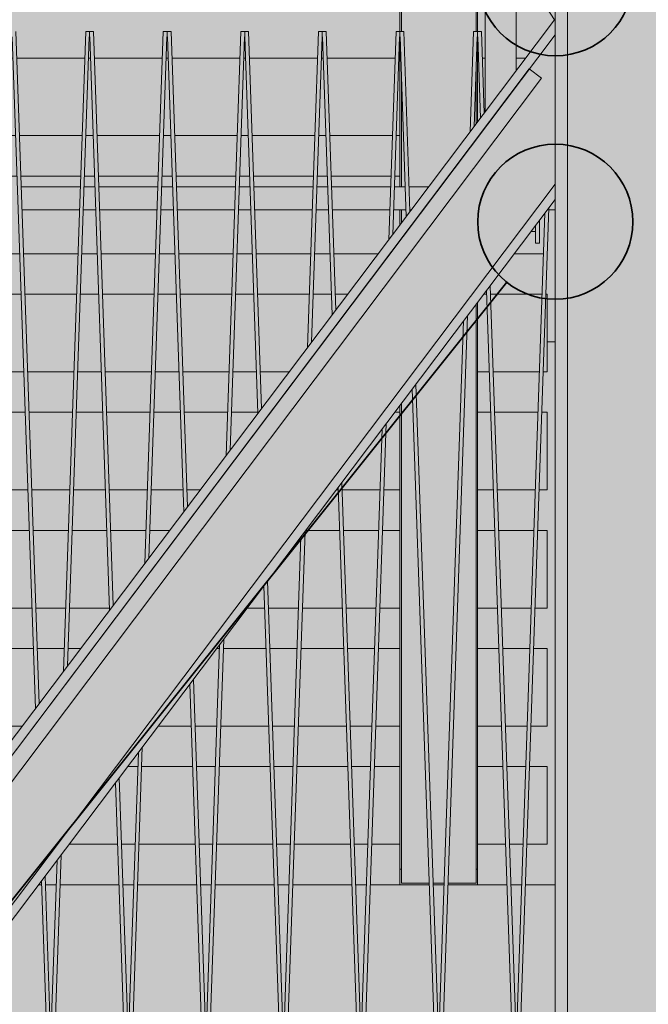
# Model space of a CAD drawing. Units: millimetres. Extents: x 4289140977 to 4289179860, y -4800 to 38981.
# Drawn here: x 4289155376 to 4289156187, y 19946 to 21215 of the extents above; entities that cross this region are included whole.
import ezdxf
from ezdxf.enums import TextEntityAlignment as Align

# ---------------------------------------------------------------- set-up
doc = ezdxf.new("R2010")
doc.units = ezdxf.units.MM
doc.header["$MEASUREMENT"] = 0
for name, color, linetype, lineweight in [('0_Pen_No__38', 30, 'Continuous', 35), ('Interior - Stair & Railing_Pen_No__1', 7, 'Continuous', 13), ('Morph - General_Pen_No__1', 7, 'Continuous', 13), ('New_Structural - Bearing_Pen_No__1', 7, 'Continuous', 13), ('New_Structural - Grid_Pen_No__1', 7, 'Continuous', 13), ('New_Structural - Grid_Pen_No__20', 1, 'Continuous', 0), ('Site & Landscape - Terrain_Pen_No__1', 7, 'Continuous', 13), ('Structural - Bearing_Pen_No__1', 7, 'Continuous', 13)]:
    doc.layers.add(name, color=color, linetype=linetype, lineweight=lineweight)
doc.layers.add('2D Drafting - General_Pen_No__105', color=7, linetype='Continuous', lineweight=13, true_color=0xcae6ff)
for name, color, linetype in [('Interior - Stair & Railing', 7, 'Continuous'), ('Morph - General', 7, 'Continuous'), ('New_Structural - Bearing', 7, 'Continuous'), ('New_Structural - Grid', 7, 'Continuous'), ('Site & Landscape - Terrain', 7, 'Continuous'), ('Structural - Bearing', 7, 'Continuous')]:
    doc.layers.add(name, color=color, linetype=linetype)
doc.styles.add('GENERATED_STYLE_1', font='txt')
doc.linetypes.add('Big Zigzag', pattern='A,0,[1,2 Vaade KIRDEST1.Shx,S=4.479718,R=0,X=0,Y=0],-564.444447,0', length=564.444447)

# ---------------------------------------------------------------- blocks, each defined once
blk = doc.blocks.new('Section Element_1', base_point=(4267359643.9, 0))
at = {"layer": 'Site & Landscape - Terrain_Pen_No__1', "color": 7, "linetype": 'Continuous', "lineweight": 13}
blk.add_line((4289156056.4, 20800), (4289156066.4, 20800), dxfattribs=at)
blk = doc.blocks.new('Section Element_29', base_point=(4267359643.9, 0))
at = {"layer": 'Structural - Bearing_Pen_No__1', "color": 7, "linetype": 'Continuous', "lineweight": 13}
blk.add_line((4289156066.4, 0), (4289156066.4, 25937.3), dxfattribs=at)
blk = doc.blocks.new('Section Element_45', base_point=(4267359643.897835, 0))
at = {"layer": 'Structural - Bearing_Pen_No__1', "color": 7, "linetype": 'Continuous', "lineweight": 13}
for p, q in [((4289155400.745158, 20100), (4289155404.478474, 20100)), ((4289155409.428427, 20100), (4289155423.362741, 20100)), ((4289155428.312695, 20100), (4289155504.47847, 20100)), ((4289155509.428423, 20100), (4289155523.362738, 20100)), ((4289155528.312691, 20100), (4289155604.478467, 20100)), ((4289155609.428419, 20100), (4289155623.362734, 20100)), ((4289155628.312687, 20100), (4289155704.478463, 20100)), ((4289155709.428415, 20100), (4289155723.36273, 20100)), ((4289155728.312683, 20100), (4289155804.478459, 20100)), ((4289155809.428411, 20100), (4289155823.362726, 20100)), ((4289155828.312679, 20100), (4289155904.478455, 20100)), ((4289155909.428408, 20100), (4289155923.362722, 20100)), ((4289155928.312675, 20100), (4289156004.478451, 20100)), ((4289156009.428403, 20100), (4289156023.362718, 20100)), ((4289156028.312672, 20100), (4289156066.39513, 20100))]:
    blk.add_line(p, q, dxfattribs=at)
blk = doc.blocks.new('Section Element_129', base_point=(4267359643.9, 0))
at = {"layer": 'Structural - Bearing_Pen_No__1', "color": 7, "linetype": 'Continuous', "lineweight": 13}
blk.add_line((4289154616.3, 23447.2), (4289156065.8, 21215.2), dxfattribs=at)
blk = doc.blocks.new('Section Element_135', base_point=(4267359643.9, 0))
at = {"layer": 'Structural - Bearing_Pen_No__1', "color": 7, "linetype": 'Continuous', "lineweight": 13}
for p, q in [((4289156065.8, 21215.2), (4289154616.4, 19291.7)), ((4289156066.4, 21215.2), (4289156065.8, 21215.2)), ((4289156066.4, 21196), (4289154623.9, 19281.8)), ((4289156066.4, 21003.3), (4289154696.5, 19185.4)), ((4289156066.4, 20983.3), (4289154704, 19175.4))]:
    blk.add_line(p, q, dxfattribs=at)
blk = doc.blocks.new('Section Element_437', base_point=(4267359643.897835, 0))
at = {"layer": 'Interior - Stair & Railing_Pen_No__1', "color": 7, "linetype": 'Continuous', "lineweight": 13}
for p, q in [((4289155378.316697, 21000), (4289155454.478096, 21000)), ((4289155459.425943, 21000), (4289155473.368847, 21000)), ((4289155478.316693, 21000), (4289155554.478092, 21000)), ((4289155559.425939, 21000), (4289155573.368844, 21000)), ((4289155578.316689, 21000), (4289155654.478088, 21000)), ((4289155659.425935, 21000), (4289155673.36884, 21000)), ((4289155678.316686, 21000), (4289155754.478085, 21000)), ((4289155759.425931, 21000), (4289155773.368836, 21000)), ((4289155778.316682, 21000), (4289155854.478081, 21000)), ((4289155859.425928, 21000), (4289155873.368832, 21000)), ((4289155878.316678, 21000), (4289155903.644811, 21000)), ((4289155379.353755, 20970), (4289155453.440917, 20970)), ((4289155458.388835, 20970), (4289155474.405835, 20970)), ((4289155479.353751, 20970), (4289155553.440914, 20970)), ((4289155558.388831, 20970), (4289155574.405831, 20970)), ((4289155579.353747, 20970), (4289155653.44091, 20970)), ((4289155658.388827, 20970), (4289155674.405827, 20970)), ((4289155679.353744, 20970), (4289155753.440906, 20970)), ((4289155758.388823, 20970), (4289155774.405823, 20970)), ((4289155779.353739, 20970), (4289155853.440902, 20970)), ((4289155858.388819, 20970), (4289155874.405819, 20970)), ((4289155879.353735, 20970), (4289155881.038189, 20970)), ((4289156058.388812, 20970), (4289156066.395131, 20970))]:
    blk.add_line(p, q, dxfattribs=at)
blk = doc.blocks.new('Section Element_460', base_point=(4267359643.9, 0))
at = {"layer": 'Interior - Stair & Railing_Pen_No__1', "color": 7, "linetype": 'Continuous', "lineweight": 13}
for p, q in [((4289155366.7, 21193.1), (4289155396.6, 20327.2)), ((4289155401.4, 20333.4), (4289155371.4, 21200)), ((4289155416.1, 19906.5), (4289155409, 20111)), ((4289155404.3, 20104.7), (4289155411.4, 19900))]:
    blk.add_line(p, q, dxfattribs=at)
blk = doc.blocks.new('Section Element_461', base_point=(4267359643.9, 0))
at = {"layer": 'Interior - Stair & Railing_Pen_No__1', "color": 7, "linetype": 'Continuous', "lineweight": 13}
for p, q in [((4289155461.4, 21200), (4289155432.9, 20375.3)), ((4289155438.1, 20382.2), (4289155466.1, 21193.1)), ((4289155466.4, 21200), (4289155461.4, 21200)), ((4289155466.1, 21193.1), (4289155466.4, 21193.1)), ((4289155466.4, 21200), (4289155466.4, 21200)), ((4289155466.4, 21200), (4289155466.4, 21193.1)), ((4289155471.4, 21200), (4289155466.4, 21200)), ((4289155466.4, 21193.1), (4289155466.4, 21193.1)), ((4289155466.4, 21193.1), (4289155466.7, 21193.1)), ((4289155466.7, 21193.1), (4289155492.2, 20454)), ((4289155497, 20460.3), (4289155471.4, 21200)), ((4289155516.1, 19906.5), (4289155504.7, 20237.9)), ((4289155499.9, 20231.6), (4289155511.4, 19900)), ((4289155421.4, 19900), (4289155429.6, 20138.3)), ((4289155424.5, 20131.5), (4289155416.7, 19906.5))]:
    blk.add_line(p, q, dxfattribs=at)
blk = doc.blocks.new('Section Element_462', base_point=(4267359643.9, 0))
at = {"layer": 'Interior - Stair & Railing_Pen_No__1', "color": 7, "linetype": 'Continuous', "lineweight": 13}
for p, q in [((4289155561.4, 21200), (4289155537.7, 20514.4)), ((4289155542.9, 20521.2), (4289155566.1, 21193.1)), ((4289155566.4, 21200), (4289155561.4, 21200)), ((4289155566.1, 21193.1), (4289155566.4, 21193.1)), ((4289155566.4, 21200), (4289155566.4, 21193.1)), ((4289155571.4, 21200), (4289155566.4, 21200)), ((4289155566.4, 21193.1), (4289155566.4, 21193.1)), ((4289155566.4, 21193.1), (4289155566.7, 21193.1)), ((4289155566.7, 21193.1), (4289155587.9, 20580.9)), ((4289155592.6, 20587.2), (4289155571.4, 21200)), ((4289155616.1, 19906.5), (4289155600.3, 20364.8)), ((4289155595.5, 20358.5), (4289155611.4, 19900)), ((4289155521.4, 19900), (4289155534.4, 20277.4)), ((4289155529.3, 20270.5), (4289155516.7, 19906.5))]:
    blk.add_line(p, q, dxfattribs=at)
blk = doc.blocks.new('Section Element_463', base_point=(4267359643.9, 0))
at = {"layer": 'Interior - Stair & Railing_Pen_No__1', "color": 7, "linetype": 'Continuous', "lineweight": 13}
for p, q in [((4289155661.4, 21200), (4289155642.5, 20653.4)), ((4289155647.7, 20660.3), (4289155666.1, 21193.1)), ((4289155666.4, 21200), (4289155661.4, 21200)), ((4289155666.1, 21193.1), (4289155666.4, 21193.1)), ((4289155666.4, 21200), (4289155666.4, 21200)), ((4289155666.4, 21200), (4289155666.4, 21193.1)), ((4289155671.4, 21200), (4289155666.4, 21200)), ((4289155666.4, 21193.1), (4289155666.4, 21193.1)), ((4289155666.4, 21193.1), (4289155666.7, 21193.1)), ((4289155666.7, 21193.1), (4289155683.5, 20707.8)), ((4289155688.2, 20714.1), (4289155671.4, 21200)), ((4289155716.1, 19906.5), (4289155695.9, 20491.7)), ((4289155691.2, 20485.4), (4289155711.4, 19900)), ((4289155621.4, 19900), (4289155639.3, 20416.5)), ((4289155634.1, 20409.6), (4289155616.7, 19906.5))]:
    blk.add_line(p, q, dxfattribs=at)
blk = doc.blocks.new('Section Element_464', base_point=(4267359643.9, 0))
at = {"layer": 'Interior - Stair & Railing_Pen_No__1', "color": 7, "linetype": 'Continuous', "lineweight": 13}
for p, q in [((4289155761.4, 21200), (4289155747.3, 20792.5)), ((4289155752.5, 20799.4), (4289155766.1, 21193.1)), ((4289155766.4, 21200), (4289155761.4, 21200)), ((4289155766.1, 21193.1), (4289155766.4, 21193.1)), ((4289155766.4, 21200), (4289155766.4, 21193.1)), ((4289155771.4, 21200), (4289155766.4, 21200)), ((4289155766.4, 21193.1), (4289155766.7, 21193.1)), ((4289155766.7, 21193.1), (4289155779.1, 20834.7)), ((4289155783.8, 20841), (4289155771.4, 21200)), ((4289155816.1, 19906.5), (4289155791.5, 20618.6)), ((4289155786.8, 20612.3), (4289155811.4, 19900)), ((4289155721.4, 19900), (4289155744.1, 20555.6)), ((4289155738.9, 20548.7), (4289155716.7, 19906.5))]:
    blk.add_line(p, q, dxfattribs=at)
blk = doc.blocks.new('Section Element_465', base_point=(4267359643.9, 0))
at = {"layer": 'Interior - Stair & Railing_Pen_No__1', "color": 7, "linetype": 'Continuous', "lineweight": 13}
for p, q in [((4289155861.4, 21200), (4289155852.1, 20931.6)), ((4289155857.3, 20938.5), (4289155866.1, 21193.1)), ((4289155866.4, 21200), (4289155861.4, 21200)), ((4289155866.1, 21193.1), (4289155866.4, 21193.1)), ((4289155866.4, 21200), (4289155866.4, 21200)), ((4289155866.4, 21200), (4289155866.4, 21193.1)), ((4289155871.4, 21200), (4289155866.4, 21200)), ((4289155866.4, 21193.1), (4289155866.7, 21193.1)), ((4289155866.7, 21193.1), (4289155874.7, 20961.6)), ((4289155879.4, 20967.9), (4289155871.4, 21200)), ((4289155916.1, 19906.5), (4289155887.1, 20745.4)), ((4289155882.4, 20739.2), (4289155911.4, 19900)), ((4289155821.4, 19900), (4289155848.9, 20694.7)), ((4289155843.7, 20687.8), (4289155816.7, 19906.5))]:
    blk.add_line(p, q, dxfattribs=at)
blk = doc.blocks.new('Section Element_466', base_point=(4267359643.9, 0))
at = {"layer": 'Interior - Stair & Railing_Pen_No__1', "color": 7, "linetype": 'Continuous', "lineweight": 13}
for p, q in [((4289155961.4, 21200), (4289155956.9, 21070.7)), ((4289155966.4, 21200), (4289155961.4, 21200)), ((4289155962.1, 21077.6), (4289155966.1, 21193.1)), ((4289155966.1, 21193.1), (4289155966.4, 21193.1)), ((4289155966.4, 21200), (4289155966.4, 21193.1)), ((4289155971.4, 21200), (4289155966.4, 21200)), ((4289155966.4, 21193.1), (4289155966.7, 21193.1)), ((4289155966.7, 21193.1), (4289155970.3, 21088.5)), ((4289155975, 21094.7), (4289155971.4, 21200)), ((4289156016.1, 19906.5), (4289155982.7, 20872.3)), ((4289155978, 20866), (4289156011.4, 19900)), ((4289155921.4, 19900), (4289155953.7, 20833.8)), ((4289155948.5, 20826.9), (4289155916.7, 19906.5))]:
    blk.add_line(p, q, dxfattribs=at)
blk = doc.blocks.new('Section Element_467', base_point=(4267359643.9, 0))
at = {"layer": 'Interior - Stair & Railing_Pen_No__1', "color": 7, "linetype": 'Continuous', "lineweight": 13}
for p, q in [((4289156021.4, 19900), (4289156058.5, 20972.9)), ((4289156053.3, 20966), (4289156016.7, 19906.5)), ((4289156016.4, 19906.6), (4289156016.4, 19900)), ((4289156016.7, 19906.5), (4289156016.4, 19906.6)), ((4289156016.4, 19900), (4289156021.4, 19900))]:
    blk.add_line(p, q, dxfattribs=at)
blk = doc.blocks.new('Section Element_680', base_point=(4267359643.9, 0))
at = {"layer": 'Structural - Bearing_Pen_No__1', "color": 7, "linetype": 'Continuous', "lineweight": 13}
for p, q in [((4289154706.3, 21065.9), (4289154706.3, 21165.9)), ((4289154706.3, 21165.9), (4289154760.2, 21165.9)), ((4289154765.2, 21165.9), (4289154767.6, 21165.9)), ((4289154772.6, 21165.9), (4289154860.2, 21165.9)), ((4289154865.2, 21165.9), (4289154867.6, 21165.9)), ((4289154872.6, 21165.9), (4289154960.2, 21165.9)), ((4289154965.2, 21165.9), (4289154967.6, 21165.9)), ((4289154972.6, 21165.9), (4289155060.2, 21165.9)), ((4289155065.2, 21165.9), (4289155067.6, 21165.9)), ((4289155072.6, 21165.9), (4289155160.2, 21165.9)), ((4289155165.2, 21165.9), (4289155167.6, 21165.9)), ((4289155172.6, 21165.9), (4289155260.2, 21165.9)), ((4289155265.2, 21165.9), (4289155267.6, 21165.9)), ((4289155272.6, 21165.9), (4289155360.2, 21165.9)), ((4289155365.2, 21165.9), (4289155367.6, 21165.9)), ((4289155372.6, 21165.9), (4289155460.2, 21165.9)), ((4289155465.2, 21165.9), (4289155467.6, 21165.9)), ((4289155472.6, 21165.9), (4289155560.2, 21165.9)), ((4289155565.2, 21165.9), (4289155567.6, 21165.9)), ((4289155572.6, 21165.9), (4289155660.2, 21165.9)), ((4289155665.2, 21165.9), (4289155667.6, 21165.9)), ((4289155672.6, 21165.9), (4289155760.2, 21165.9)), ((4289155765.2, 21165.9), (4289155767.6, 21165.9)), ((4289155772.6, 21165.9), (4289155860.2, 21165.9)), ((4289155865.2, 21165.9), (4289155866.4, 21165.9)), ((4289155966.4, 21165.9), (4289155967.6, 21165.9)), ((4289155972.6, 21165.9), (4289155976.4, 21165.9)), ((4289156016.4, 21165.9), (4289156028.7, 21165.9)), ((4289154706.3, 21065.9), (4289154756.8, 21065.9)), ((4289154761.7, 21065.9), (4289154771.1, 21065.9)), ((4289154776, 21065.9), (4289154856.8, 21065.9)), ((4289154861.7, 21065.9), (4289154871.1, 21065.9)), ((4289154876, 21065.9), (4289154956.8, 21065.9)), ((4289154961.7, 21065.9), (4289154971.1, 21065.9)), ((4289154976, 21065.9), (4289155056.8, 21065.9)), ((4289155061.7, 21065.9), (4289155071.1, 21065.9)), ((4289155076, 21065.9), (4289155156.8, 21065.9)), ((4289155161.7, 21065.9), (4289155171.1, 21065.9)), ((4289155176, 21065.9), (4289155256.8, 21065.9)), ((4289155261.7, 21065.9), (4289155271.1, 21065.9)), ((4289155276, 21065.9), (4289155356.8, 21065.9)), ((4289155361.7, 21065.9), (4289155371.1, 21065.9)), ((4289155376, 21065.9), (4289155456.8, 21065.9)), ((4289155461.7, 21065.9), (4289155471.1, 21065.9)), ((4289155476, 21065.9), (4289155556.8, 21065.9)), ((4289155561.7, 21065.9), (4289155571.1, 21065.9)), ((4289155576, 21065.9), (4289155656.8, 21065.9)), ((4289155661.7, 21065.9), (4289155671.1, 21065.9)), ((4289155676, 21065.9), (4289155756.8, 21065.9)), ((4289155761.7, 21065.9), (4289155771.1, 21065.9)), ((4289155776, 21065.9), (4289155856.8, 21065.9)), ((4289155861.7, 21065.9), (4289155866.4, 21065.9))]:
    blk.add_line(p, q, dxfattribs=at)
blk = doc.blocks.new('Section Element_681', base_point=(4267359643.9, 0))
at = {"layer": 'Structural - Bearing_Pen_No__1', "color": 7, "linetype": 'Continuous', "lineweight": 13}
for p, q in [((4289154706.3, 21000), (4289154706.3, 21013.6)), ((4289154706.3, 21013.6), (4289154754.9, 21013.6)), ((4289154759.9, 21013.6), (4289154772.9, 21013.6)), ((4289154777.8, 21013.6), (4289154854.9, 21013.6)), ((4289154859.9, 21013.6), (4289154872.9, 21013.6)), ((4289154877.8, 21013.6), (4289154954.9, 21013.6)), ((4289154959.9, 21013.6), (4289154972.9, 21013.6)), ((4289154977.8, 21013.6), (4289155054.9, 21013.6)), ((4289155059.9, 21013.6), (4289155072.9, 21013.6)), ((4289155077.8, 21013.6), (4289155154.9, 21013.6)), ((4289155159.9, 21013.6), (4289155172.9, 21013.6)), ((4289155177.8, 21013.6), (4289155254.9, 21013.6)), ((4289155259.9, 21013.6), (4289155272.9, 21013.6)), ((4289155277.8, 21013.6), (4289155354.9, 21013.6)), ((4289155359.9, 21013.6), (4289155372.9, 21013.6)), ((4289155377.8, 21013.6), (4289155454.9, 21013.6)), ((4289155459.9, 21013.6), (4289155472.9, 21013.6)), ((4289155477.8, 21013.6), (4289155554.9, 21013.6)), ((4289155559.9, 21013.6), (4289155572.9, 21013.6)), ((4289155577.8, 21013.6), (4289155654.9, 21013.6)), ((4289155659.9, 21013.6), (4289155672.9, 21013.6)), ((4289155677.8, 21013.6), (4289155754.9, 21013.6)), ((4289155759.9, 21013.6), (4289155772.9, 21013.6)), ((4289155777.8, 21013.6), (4289155854.9, 21013.6)), ((4289155859.9, 21013.6), (4289155866.4, 21013.6)), ((4289154706.3, 20913.6), (4289154706.3, 20970)), ((4289154706.3, 20913.6), (4289154751.5, 20913.6)), ((4289154756.4, 20913.6), (4289154776.4, 20913.6)), ((4289154781.3, 20913.6), (4289154851.5, 20913.6)), ((4289154856.4, 20913.6), (4289154876.4, 20913.6)), ((4289154881.3, 20913.6), (4289154951.5, 20913.6)), ((4289154956.4, 20913.6), (4289154976.4, 20913.6)), ((4289154981.3, 20913.6), (4289155051.5, 20913.6)), ((4289155056.4, 20913.6), (4289155076.4, 20913.6)), ((4289155081.3, 20913.6), (4289155151.5, 20913.6)), ((4289155156.4, 20913.6), (4289155176.4, 20913.6)), ((4289155181.3, 20913.6), (4289155251.5, 20913.6)), ((4289155256.4, 20913.6), (4289155276.4, 20913.6)), ((4289155281.3, 20913.6), (4289155351.5, 20913.6)), ((4289155356.4, 20913.6), (4289155376.4, 20913.6)), ((4289155381.3, 20913.6), (4289155451.5, 20913.6)), ((4289155456.4, 20913.6), (4289155476.4, 20913.6)), ((4289155481.3, 20913.6), (4289155551.5, 20913.6)), ((4289155556.4, 20913.6), (4289155576.4, 20913.6)), ((4289155581.3, 20913.6), (4289155651.5, 20913.6)), ((4289155656.4, 20913.6), (4289155676.4, 20913.6)), ((4289155681.3, 20913.6), (4289155751.5, 20913.6)), ((4289155756.4, 20913.6), (4289155776.4, 20913.6)), ((4289155781.3, 20913.6), (4289155838.6, 20913.6)), ((4289156013.9, 20913.6), (4289156051.5, 20913.6))]:
    blk.add_line(p, q, dxfattribs=at)
blk = doc.blocks.new('Section Element_682', base_point=(4267359643.9, 0))
at = {"layer": 'Structural - Bearing_Pen_No__1', "color": 7, "linetype": 'Continuous', "lineweight": 13}
for p, q in [((4289154706.3, 20761.4), (4289154706.3, 20861.4)), ((4289154706.3, 20861.4), (4289154749.7, 20861.4)), ((4289154754.6, 20861.4), (4289154778.2, 20861.4)), ((4289154783.1, 20861.4), (4289154849.7, 20861.4)), ((4289154854.6, 20861.4), (4289154878.2, 20861.4)), ((4289154883.1, 20861.4), (4289154949.7, 20861.4)), ((4289154954.6, 20861.4), (4289154978.2, 20861.4)), ((4289154983.1, 20861.4), (4289155049.7, 20861.4)), ((4289155054.6, 20861.4), (4289155078.2, 20861.4)), ((4289155083.1, 20861.4), (4289155149.7, 20861.4)), ((4289155154.6, 20861.4), (4289155178.2, 20861.4)), ((4289155183.1, 20861.4), (4289155249.7, 20861.4)), ((4289155254.6, 20861.4), (4289155278.2, 20861.4)), ((4289155283.1, 20861.4), (4289155349.7, 20861.4)), ((4289155354.6, 20861.4), (4289155378.2, 20861.4)), ((4289155383.1, 20861.4), (4289155449.7, 20861.4)), ((4289155454.6, 20861.4), (4289155478.2, 20861.4)), ((4289155483.1, 20861.4), (4289155549.7, 20861.4)), ((4289155554.6, 20861.4), (4289155578.2, 20861.4)), ((4289155583.1, 20861.4), (4289155649.7, 20861.4)), ((4289155654.6, 20861.4), (4289155678.2, 20861.4)), ((4289155683.1, 20861.4), (4289155749.7, 20861.4)), ((4289155754.6, 20861.4), (4289155778.2, 20861.4)), ((4289155783.1, 20861.4), (4289155799.2, 20861.4)), ((4289155974.5, 20861.4), (4289155978.2, 20861.4)), ((4289155983.1, 20861.4), (4289156049.7, 20861.4)), ((4289156054.6, 20861.4), (4289156056.4, 20861.4)), ((4289156056.4, 20761.4), (4289156056.4, 20861.4)), ((4289154706.3, 20761.4), (4289154746.2, 20761.4)), ((4289154751.2, 20761.4), (4289154781.6, 20761.4)), ((4289154786.6, 20761.4), (4289154846.2, 20761.4)), ((4289154851.2, 20761.4), (4289154881.6, 20761.4)), ((4289154886.6, 20761.4), (4289154946.2, 20761.4)), ((4289154951.2, 20761.4), (4289154981.6, 20761.4)), ((4289154986.6, 20761.4), (4289155046.2, 20761.4)), ((4289155051.2, 20761.4), (4289155081.6, 20761.4)), ((4289155086.6, 20761.4), (4289155146.2, 20761.4)), ((4289155151.2, 20761.4), (4289155181.6, 20761.4)), ((4289155186.6, 20761.4), (4289155246.2, 20761.4)), ((4289155251.2, 20761.4), (4289155281.6, 20761.4)), ((4289155286.6, 20761.4), (4289155346.2, 20761.4)), ((4289155351.2, 20761.4), (4289155381.6, 20761.4)), ((4289155386.6, 20761.4), (4289155446.2, 20761.4)), ((4289155451.2, 20761.4), (4289155481.6, 20761.4)), ((4289155486.6, 20761.4), (4289155546.2, 20761.4)), ((4289155551.2, 20761.4), (4289155581.6, 20761.4)), ((4289155586.6, 20761.4), (4289155646.2, 20761.4)), ((4289155651.2, 20761.4), (4289155681.6, 20761.4)), ((4289155686.6, 20761.4), (4289155723.8, 20761.4)), ((4289155966.4, 20761.4), (4289155981.6, 20761.4)), ((4289155986.6, 20761.4), (4289156046.2, 20761.4)), ((4289156051.2, 20761.4), (4289156056.4, 20761.4))]:
    blk.add_line(p, q, dxfattribs=at)
blk = doc.blocks.new('Section Element_683', base_point=(4267359643.9, 0))
at = {"layer": 'Structural - Bearing_Pen_No__1', "color": 7, "linetype": 'Continuous', "lineweight": 13}
for p, q in [((4289154706.3, 20609.1), (4289154706.3, 20709.1)), ((4289154706.3, 20709.1), (4289154744.4, 20709.1)), ((4289154749.4, 20709.1), (4289154783.4, 20709.1)), ((4289154788.4, 20709.1), (4289154844.4, 20709.1)), ((4289154849.4, 20709.1), (4289154883.4, 20709.1)), ((4289154888.4, 20709.1), (4289154944.4, 20709.1)), ((4289154949.4, 20709.1), (4289154983.4, 20709.1)), ((4289154988.4, 20709.1), (4289155044.4, 20709.1)), ((4289155049.4, 20709.1), (4289155083.4, 20709.1)), ((4289155088.4, 20709.1), (4289155144.4, 20709.1)), ((4289155149.4, 20709.1), (4289155183.4, 20709.1)), ((4289155188.4, 20709.1), (4289155244.4, 20709.1)), ((4289155249.4, 20709.1), (4289155283.4, 20709.1)), ((4289155288.4, 20709.1), (4289155344.4, 20709.1)), ((4289155349.4, 20709.1), (4289155383.4, 20709.1)), ((4289155388.4, 20709.1), (4289155444.4, 20709.1)), ((4289155449.4, 20709.1), (4289155483.4, 20709.1)), ((4289155488.4, 20709.1), (4289155544.4, 20709.1)), ((4289155549.4, 20709.1), (4289155583.4, 20709.1)), ((4289155588.4, 20709.1), (4289155644.4, 20709.1)), ((4289155649.4, 20709.1), (4289155683.4, 20709.1)), ((4289155859.7, 20709.1), (4289155866.4, 20709.1)), ((4289155966.4, 20709.1), (4289155983.4, 20709.1)), ((4289155988.4, 20709.1), (4289156044.4, 20709.1)), ((4289156049.4, 20709.1), (4289156056.4, 20709.1)), ((4289156056.4, 20609.1), (4289156056.4, 20709.1)), ((4289154706.3, 20609.1), (4289154741, 20609.1)), ((4289154745.9, 20609.1), (4289154786.9, 20609.1)), ((4289154791.8, 20609.1), (4289154841, 20609.1)), ((4289154845.9, 20609.1), (4289154886.9, 20609.1)), ((4289154891.8, 20609.1), (4289154941, 20609.1)), ((4289154945.9, 20609.1), (4289154986.9, 20609.1)), ((4289154991.8, 20609.1), (4289155041, 20609.1)), ((4289155045.9, 20609.1), (4289155086.9, 20609.1)), ((4289155091.8, 20609.1), (4289155141, 20609.1)), ((4289155145.9, 20609.1), (4289155186.9, 20609.1)), ((4289155191.8, 20609.1), (4289155241, 20609.1)), ((4289155245.9, 20609.1), (4289155286.9, 20609.1)), ((4289155291.8, 20609.1), (4289155341, 20609.1)), ((4289155345.9, 20609.1), (4289155386.9, 20609.1)), ((4289155391.8, 20609.1), (4289155441, 20609.1)), ((4289155445.9, 20609.1), (4289155486.9, 20609.1)), ((4289155491.8, 20609.1), (4289155541, 20609.1)), ((4289155545.9, 20609.1), (4289155586.9, 20609.1)), ((4289155591.8, 20609.1), (4289155609.1, 20609.1)), ((4289155784.4, 20609.1), (4289155786.9, 20609.1)), ((4289155791.8, 20609.1), (4289155841, 20609.1)), ((4289155845.9, 20609.1), (4289155866.4, 20609.1)), ((4289155966.4, 20609.1), (4289155986.9, 20609.1)), ((4289155991.8, 20609.1), (4289156041, 20609.1)), ((4289156045.9, 20609.1), (4289156056.4, 20609.1))]:
    blk.add_line(p, q, dxfattribs=at)
blk = doc.blocks.new('Section Element_684', base_point=(4267359643.9, 0))
at = {"layer": 'Structural - Bearing_Pen_No__1', "color": 7, "linetype": 'Continuous', "lineweight": 13}
for p, q in [((4289154706.3, 20456.8), (4289154706.3, 20556.8)), ((4289154706.3, 20556.8), (4289154739.2, 20556.8)), ((4289154744.1, 20556.8), (4289154788.7, 20556.8)), ((4289154793.6, 20556.8), (4289154839.2, 20556.8)), ((4289154844.1, 20556.8), (4289154888.7, 20556.8)), ((4289154893.6, 20556.8), (4289154939.2, 20556.8)), ((4289154944.1, 20556.8), (4289154988.7, 20556.8)), ((4289154993.6, 20556.8), (4289155039.2, 20556.8)), ((4289155044.1, 20556.8), (4289155088.7, 20556.8)), ((4289155093.6, 20556.8), (4289155139.2, 20556.8)), ((4289155144.1, 20556.8), (4289155188.7, 20556.8)), ((4289155193.6, 20556.8), (4289155239.2, 20556.8)), ((4289155244.1, 20556.8), (4289155288.7, 20556.8)), ((4289155293.6, 20556.8), (4289155339.2, 20556.8)), ((4289155344.1, 20556.8), (4289155388.7, 20556.8)), ((4289155393.6, 20556.8), (4289155439.2, 20556.8)), ((4289155444.1, 20556.8), (4289155488.7, 20556.8)), ((4289155493.6, 20556.8), (4289155539.2, 20556.8)), ((4289155544.1, 20556.8), (4289155569.7, 20556.8)), ((4289155745, 20556.8), (4289155788.7, 20556.8)), ((4289155793.6, 20556.8), (4289155839.2, 20556.8)), ((4289155844.1, 20556.8), (4289155866.4, 20556.8)), ((4289155966.4, 20556.8), (4289155988.7, 20556.8)), ((4289155993.6, 20556.8), (4289156039.2, 20556.8)), ((4289156044.1, 20556.8), (4289156056.4, 20556.8)), ((4289156056.4, 20456.8), (4289156056.4, 20556.8)), ((4289154706.3, 20456.8), (4289154735.7, 20456.8)), ((4289154740.6, 20456.8), (4289154792.1, 20456.8)), ((4289154797.1, 20456.8), (4289154835.7, 20456.8)), ((4289154840.6, 20456.8), (4289154892.1, 20456.8)), ((4289154897.1, 20456.8), (4289154935.7, 20456.8)), ((4289154940.6, 20456.8), (4289154992.1, 20456.8)), ((4289154997.1, 20456.8), (4289155035.7, 20456.8)), ((4289155040.6, 20456.8), (4289155092.1, 20456.8)), ((4289155097.1, 20456.8), (4289155135.7, 20456.8)), ((4289155140.6, 20456.8), (4289155192.1, 20456.8)), ((4289155197.1, 20456.8), (4289155235.7, 20456.8)), ((4289155240.6, 20456.8), (4289155292.1, 20456.8)), ((4289155297.1, 20456.8), (4289155335.7, 20456.8)), ((4289155340.6, 20456.8), (4289155392.1, 20456.8)), ((4289155397.1, 20456.8), (4289155435.7, 20456.8)), ((4289155440.6, 20456.8), (4289155492.1, 20456.8)), ((4289155669.6, 20456.8), (4289155692.1, 20456.8)), ((4289155697.1, 20456.8), (4289155735.7, 20456.8)), ((4289155740.6, 20456.8), (4289155792.1, 20456.8)), ((4289155797.1, 20456.8), (4289155835.7, 20456.8)), ((4289155840.6, 20456.8), (4289155866.4, 20456.8)), ((4289155966.4, 20456.8), (4289155992.1, 20456.8)), ((4289155997.1, 20456.8), (4289156035.7, 20456.8)), ((4289156040.6, 20456.8), (4289156056.4, 20456.8))]:
    blk.add_line(p, q, dxfattribs=at)
blk = doc.blocks.new('Section Element_685', base_point=(4267359643.9, 0))
at = {"layer": 'Structural - Bearing_Pen_No__1', "color": 7, "linetype": 'Continuous', "lineweight": 13}
for p, q in [((4289154706.3, 20304.5), (4289154706.3, 20404.5)), ((4289154706.3, 20404.5), (4289154733.9, 20404.5)), ((4289154738.8, 20404.5), (4289154794, 20404.5)), ((4289154798.9, 20404.5), (4289154833.9, 20404.5)), ((4289154838.8, 20404.5), (4289154894, 20404.5)), ((4289154898.9, 20404.5), (4289154933.9, 20404.5)), ((4289154938.8, 20404.5), (4289154994, 20404.5)), ((4289154998.9, 20404.5), (4289155033.9, 20404.5)), ((4289155038.8, 20404.5), (4289155094, 20404.5)), ((4289155098.9, 20404.5), (4289155133.9, 20404.5)), ((4289155138.8, 20404.5), (4289155194, 20404.5)), ((4289155198.9, 20404.5), (4289155233.9, 20404.5)), ((4289155238.8, 20404.5), (4289155294, 20404.5)), ((4289155298.9, 20404.5), (4289155333.9, 20404.5)), ((4289155338.8, 20404.5), (4289155394, 20404.5)), ((4289155398.9, 20404.5), (4289155433.9, 20404.5)), ((4289155438.8, 20404.5), (4289155454.9, 20404.5)), ((4289155630.2, 20404.5), (4289155633.9, 20404.5)), ((4289155638.8, 20404.5), (4289155694, 20404.5)), ((4289155698.9, 20404.5), (4289155733.9, 20404.5)), ((4289155738.8, 20404.5), (4289155794, 20404.5)), ((4289155798.9, 20404.5), (4289155833.9, 20404.5)), ((4289155838.8, 20404.5), (4289155866.4, 20404.5)), ((4289155966.4, 20404.5), (4289155994, 20404.5)), ((4289155998.9, 20404.5), (4289156033.9, 20404.5)), ((4289156038.8, 20404.5), (4289156056.4, 20404.5)), ((4289156056.4, 20304.5), (4289156056.4, 20404.5)), ((4289154706.3, 20304.5), (4289154730.4, 20304.5)), ((4289154735.4, 20304.5), (4289154797.4, 20304.5)), ((4289154802.4, 20304.5), (4289154830.4, 20304.5)), ((4289154835.4, 20304.5), (4289154897.4, 20304.5)), ((4289154902.4, 20304.5), (4289154930.4, 20304.5)), ((4289154935.4, 20304.5), (4289154997.4, 20304.5)), ((4289155002.4, 20304.5), (4289155030.4, 20304.5)), ((4289155035.4, 20304.5), (4289155097.4, 20304.5)), ((4289155102.4, 20304.5), (4289155130.4, 20304.5)), ((4289155135.4, 20304.5), (4289155197.4, 20304.5)), ((4289155202.4, 20304.5), (4289155230.4, 20304.5)), ((4289155235.4, 20304.5), (4289155297.4, 20304.5)), ((4289155302.4, 20304.5), (4289155330.4, 20304.5)), ((4289155335.4, 20304.5), (4289155379.6, 20304.5)), ((4289155554.9, 20304.5), (4289155597.4, 20304.5)), ((4289155602.4, 20304.5), (4289155630.4, 20304.5)), ((4289155635.4, 20304.5), (4289155697.4, 20304.5)), ((4289155702.4, 20304.5), (4289155730.4, 20304.5)), ((4289155735.4, 20304.5), (4289155797.4, 20304.5)), ((4289155802.4, 20304.5), (4289155830.4, 20304.5)), ((4289155835.4, 20304.5), (4289155866.4, 20304.5)), ((4289155966.4, 20304.5), (4289155997.4, 20304.5)), ((4289156002.4, 20304.5), (4289156030.4, 20304.5)), ((4289156035.4, 20304.5), (4289156056.4, 20304.5))]:
    blk.add_line(p, q, dxfattribs=at)
blk = doc.blocks.new('Section Element_686', base_point=(4267359643.9, 0))
at = {"layer": 'Structural - Bearing_Pen_No__1', "color": 7, "linetype": 'Continuous', "lineweight": 13}
for p, q in [((4289154706.3, 20190.5), (4289154706.3, 20252.3)), ((4289154706.3, 20252.3), (4289154728.6, 20252.3)), ((4289154733.6, 20252.3), (4289154799.2, 20252.3)), ((4289154804.2, 20252.3), (4289154828.6, 20252.3)), ((4289154833.6, 20252.3), (4289154899.2, 20252.3)), ((4289154904.2, 20252.3), (4289154928.6, 20252.3)), ((4289154933.6, 20252.3), (4289154999.2, 20252.3)), ((4289155004.2, 20252.3), (4289155028.6, 20252.3)), ((4289155033.6, 20252.3), (4289155099.2, 20252.3)), ((4289155104.2, 20252.3), (4289155128.6, 20252.3)), ((4289155133.6, 20252.3), (4289155199.2, 20252.3)), ((4289155204.2, 20252.3), (4289155228.6, 20252.3)), ((4289155233.6, 20252.3), (4289155299.2, 20252.3)), ((4289155304.2, 20252.3), (4289155328.6, 20252.3)), ((4289155333.6, 20252.3), (4289155340.2, 20252.3)), ((4289155515.5, 20252.3), (4289155528.6, 20252.3)), ((4289155533.6, 20252.3), (4289155599.2, 20252.3)), ((4289155604.2, 20252.3), (4289155628.6, 20252.3)), ((4289155633.6, 20252.3), (4289155699.2, 20252.3)), ((4289155704.2, 20252.3), (4289155728.6, 20252.3)), ((4289155733.6, 20252.3), (4289155799.2, 20252.3)), ((4289155804.2, 20252.3), (4289155828.6, 20252.3)), ((4289155833.6, 20252.3), (4289155866.4, 20252.3)), ((4289155966.4, 20252.3), (4289155999.2, 20252.3)), ((4289156004.2, 20252.3), (4289156028.6, 20252.3)), ((4289156033.6, 20252.3), (4289156056.4, 20252.3)), ((4289156056.4, 20152.3), (4289156056.4, 20252.3)), ((4289154707.6, 20152.3), (4289154725.2, 20152.3)), ((4289154730.1, 20152.3), (4289154802.7, 20152.3)), ((4289154807.6, 20152.3), (4289154825.2, 20152.3)), ((4289154830.1, 20152.3), (4289154902.7, 20152.3)), ((4289154907.6, 20152.3), (4289154925.2, 20152.3)), ((4289154930.1, 20152.3), (4289155002.7, 20152.3)), ((4289155007.6, 20152.3), (4289155025.2, 20152.3)), ((4289155030.1, 20152.3), (4289155102.7, 20152.3)), ((4289155107.6, 20152.3), (4289155125.2, 20152.3)), ((4289155130.1, 20152.3), (4289155202.7, 20152.3)), ((4289155207.6, 20152.3), (4289155225.2, 20152.3)), ((4289155230.1, 20152.3), (4289155264.8, 20152.3)), ((4289155440.1, 20152.3), (4289155502.7, 20152.3)), ((4289155507.6, 20152.3), (4289155525.2, 20152.3)), ((4289155530.1, 20152.3), (4289155602.7, 20152.3)), ((4289155607.6, 20152.3), (4289155625.2, 20152.3)), ((4289155630.1, 20152.3), (4289155702.7, 20152.3)), ((4289155707.6, 20152.3), (4289155725.2, 20152.3)), ((4289155730.1, 20152.3), (4289155802.7, 20152.3)), ((4289155807.6, 20152.3), (4289155825.2, 20152.3)), ((4289155830.1, 20152.3), (4289155866.4, 20152.3)), ((4289155966.4, 20152.3), (4289156002.7, 20152.3)), ((4289156007.6, 20152.3), (4289156025.2, 20152.3)), ((4289156030.1, 20152.3), (4289156056.4, 20152.3))]:
    blk.add_line(p, q, dxfattribs=at)
blk = doc.blocks.new('Section Element_793', base_point=(4267359643.9, 0))
at = {"layer": 'Interior - Stair & Railing_Pen_No__1', "color": 7, "linetype": 'Continuous', "lineweight": 13}
for p, q in [((4289155976.4, 21352.8), (4289155976.4, 21096.5)), ((4289156016.4, 21291.3), (4289156016.4, 21149.6)), ((4289156041.4, 20950.2), (4289156041.4, 20947.3)), ((4289156041.4, 20947.3), (4289156041.4, 20943.9)), ((4289156046.4, 20956.8), (4289156046.4, 20954.2)), ((4289156046.4, 20954.2), (4289156046.4, 20950.8)), ((4289156046.4, 20950.8), (4289156046.4, 20947.3)), ((4289156046.4, 20947.3), (4289156046.4, 20943.9)), ((4289156035.5, 20942.3), (4289156041.4, 20942.3)), ((4289156041.4, 20943.9), (4289156041.4, 20940.5)), ((4289156041.4, 20940.5), (4289156041.4, 20937.3)), ((4289156041.4, 20937.3), (4289156041.4, 20934.5)), ((4289156041.4, 20934.5), (4289156041.4, 20932)), ((4289156046.4, 20943.9), (4289156046.4, 20940.5)), ((4289156046.4, 20940.5), (4289156046.4, 20937.3)), ((4289156046.4, 20937.3), (4289156046.4, 20934.5)), ((4289156046.4, 20934.5), (4289156046.4, 20932)), ((4289156041.4, 20932), (4289156041.4, 20930)), ((4289156041.4, 20930), (4289156041.4, 20928.5)), ((4289156041.4, 20928.5), (4289156041.4, 20927.6)), ((4289156041.4, 20927.6), (4289156041.4, 20927.3)), ((4289156041.4, 20927.3), (4289156046.4, 20927.3)), ((4289156046.4, 20932), (4289156046.4, 20930)), ((4289156046.4, 20930), (4289156046.4, 20928.5)), ((4289156046.4, 20928.5), (4289156046.4, 20927.6)), ((4289156046.4, 20927.6), (4289156046.4, 20927.3))]:
    blk.add_line(p, q, dxfattribs=at)
blk = doc.blocks.new('Section Element_1440', base_point=(4267359643.9, 0))
at = {"layer": 'Morph - General_Pen_No__1', "color": 7, "linetype": 'Continuous', "lineweight": 13}
blk.add_line((4289156082.4, 31), (4289156082.4, 25937.3), dxfattribs=at)
blk = doc.blocks.new('Section Element_1492', base_point=(4267359643.9, 0))
at = {"layer": 'Structural - Bearing_Pen_No__1', "color": 7, "linetype": 'Continuous', "lineweight": 13}
for p, q in [((4289155866.4, 21522.2), (4289155866.4, 21200)), ((4289155868.4, 21519.2), (4289155868.4, 21200)), ((4289155964.7, 21370.9), (4289155964.7, 21200)), ((4289155966.4, 21368.2), (4289155966.4, 21200)), ((4289155866.4, 21193.1), (4289155866.4, 21000)), ((4289155966.4, 21193.1), (4289155966.4, 21083.3)), ((4289155964.7, 21151.9), (4289155964.7, 21081)), ((4289155868.4, 21143.9), (4289155868.4, 21000)), ((4289155866.4, 20970), (4289155866.4, 20950.6)), ((4289155868.4, 20970), (4289155868.4, 20953.2)), ((4289155964.7, 20848.4), (4289155964.7, 20120)), ((4289155966.4, 20850.6), (4289155966.4, 20120)), ((4289155866.4, 20717.9), (4289155866.4, 20120)), ((4289155868.4, 20720.6), (4289155868.4, 20120))]:
    blk.add_line(p, q, dxfattribs=at)
blk = doc.blocks.new('Section Element_1493', base_point=(4267359643.897835, 0))
at = {"layer": 'Structural - Bearing_Pen_No__1', "color": 7, "linetype": 'Continuous', "lineweight": 13}
for p, q in [((4289155866.395195, 20120), (4289155866.395195, 20100)), ((4289155868.395195, 20120), (4289155866.395195, 20120)), ((4289155868.395195, 20102), (4289155868.395195, 20120)), ((4289155966.395195, 20120), (4289155964.678785, 20120)), ((4289155964.678785, 20120), (4289155964.678785, 20102)), ((4289155966.395195, 20100), (4289155966.395195, 20120)), ((4289155904.409322, 20102), (4289155868.395195, 20102)), ((4289155923.431868, 20102), (4289155909.35927, 20102)), ((4289155964.678785, 20102), (4289155928.381816, 20102))]:
    blk.add_line(p, q, dxfattribs=at)
blk = doc.blocks.new('Section Element_1518', base_point=(4267359643.9, 0))
at = {"layer": 'New_Structural - Bearing_Pen_No__1', "color": 7, "linetype": 'Continuous', "lineweight": 13}
for p, q in [((4289156033.1, 21151.9), (4289154647.1, 19312.5)), ((4289156049.1, 21139.8), (4289156033.1, 21151.9)), ((4289156049.1, 21139.8), (4289154663.1, 19300.5))]:
    blk.add_line(p, q, dxfattribs=at)
blk = doc.blocks.new('Standard grid marker[4]', base_point=(4289156066.4, 34000))
at = {"layer": 'New_Structural - Grid_Pen_No__20', "color": 1, "linetype": 'Continuous', "lineweight": 0}
blk.add_line((4289156066.4, 33000), (4289156066.4, -3000), dxfattribs=at)
at = {"layer": 'New_Structural - Grid_Pen_No__1', "color": 7, "lineweight": 13, "style": 'GENERATED_STYLE_1'}
for tag, p in [('AC_MarkerText_1_0', (4289156066.4, 34417.1)), ('AC_MarkerText_1_1', (4289156066.4, -4382.9))]:
    blk.add_attdef(tag, text='', height=300, rotation=360, dxfattribs=at).set_placement(p, align=Align.MIDDLE_CENTER)
blk = doc.blocks.new('Polyline_11', base_point=(4289153184.8, 17355.4))
at = {"layer": '0_Pen_No__38', "linetype": 'Continuous', "lineweight": 35}
blk.add_hatch(color=30, dxfattribs=at).paths.add_polyline_path([(4289155966.7, 20954.8), (4289155974.3, 20916.5), (4289155995.9, 20884.1), (4289156028.4, 20862.4), (4289156066.7, 20854.8), (4289156104.9, 20862.4), (4289156137.4, 20884.1), (4289156159, 20916.5), (4289156166.7, 20954.8), (4289156159, 20993), (4289156137.4, 21025.5), (4289156104.9, 21047.2), (4289156066.7, 21054.8), (4289156028.4, 21047.2), (4289155995.9, 21025.5), (4289155974.3, 20993)])
at = {"layer": '0_Pen_No__38', "color": 30, "linetype": 'Big Zigzag', "lineweight": 35, "flags": 128}
blk.add_lwpolyline([(4289153247.3, 17433.5), (4289156004.2, 20876.7)], dxfattribs=at)
at = {"layer": '0_Pen_No__38', "color": 30, "linetype": 'Continuous', "lineweight": 35}
blk.add_circle((4289156066.7, 20954.8), 100, dxfattribs=at)
blk = doc.blocks.new('Polyline_12', base_point=(4289156066.8, 21268.8))
at = {"layer": '0_Pen_No__38', "linetype": 'Continuous', "lineweight": 35}
blk.add_hatch(color=30, dxfattribs=at).paths.add_polyline_path([(4289155966.8, 21268.8), (4289155974.4, 21230.5), (4289155996.1, 21198.1), (4289156028.5, 21176.4), (4289156066.8, 21168.8), (4289156105.1, 21176.4), (4289156137.5, 21198.1), (4289156159.2, 21230.5), (4289156166.8, 21268.8), (4289156159.2, 21307), (4289156137.5, 21339.5), (4289156105.1, 21361.2), (4289156066.8, 21368.8), (4289156028.5, 21361.2), (4289155996.1, 21339.5), (4289155974.4, 21307)])
at = {"layer": '0_Pen_No__38', "color": 30, "linetype": 'Continuous', "lineweight": 35}
blk.add_circle((4289156066.8, 21268.8), 100, dxfattribs=at)

msp = doc.modelspace()

# ---------------------------------------------------------------- hatches: boundary and pattern name
at = {"layer": '2D Drafting - General_Pen_No__105', "linetype": 'Continuous', "lineweight": 13, "true_color": 0xcae6ff}
msp.add_hatch(color=254, dxfattribs=at).paths.add_polyline_path([(4289141135.9, -3200), (4289165072.6, -3200), (4289165072.6, 38980.7), (4289141135.9, 38980.7)])

# ---------------------------------------------------------------- block references
at = {"color": 30, "linetype": 'Big Zigzag', "lineweight": 35}
for name, p in [('Polyline_12', (4289156066.8, 21268.8)), ('Polyline_11', (4289153184.8, 17355.4))]:
    msp.add_blockref(name, p, dxfattribs=at)
at = {"layer": 'Interior - Stair & Railing', "lineweight": 0}
for name in ['Section Element_793', 'Section Element_460', 'Section Element_461', 'Section Element_462', 'Section Element_463', 'Section Element_464', 'Section Element_465', 'Section Element_466', 'Section Element_437', 'Section Element_467']:
    msp.add_blockref(name, (4267359643.9, 0), dxfattribs=at)
at = {"layer": 'Morph - General', "lineweight": 0}
msp.add_blockref('Section Element_1440', (4267359643.9, 0), dxfattribs=at)
at = {"layer": 'New_Structural - Bearing', "lineweight": 0}
msp.add_blockref('Section Element_1518', (4267359643.9, 0), dxfattribs=at)
at = {"layer": 'New_Structural - Grid', "color": 8, "linetype": 'Continuous', "lineweight": 15}
msp.add_blockref('Standard grid marker[4]', (4289156066.4, 34000), dxfattribs=at)
at = {"layer": 'Site & Landscape - Terrain', "lineweight": 0}
msp.add_blockref('Section Element_1', (4267359643.9, 0), dxfattribs=at)
at = {"layer": 'Structural - Bearing', "lineweight": 0}
for name in ['Section Element_29', 'Section Element_129', 'Section Element_1492', 'Section Element_135', 'Section Element_680', 'Section Element_681', 'Section Element_682', 'Section Element_683', 'Section Element_684', 'Section Element_685', 'Section Element_686', 'Section Element_1493', 'Section Element_45']:
    msp.add_blockref(name, (4267359643.9, 0), dxfattribs=at)

doc.saveas('drawing.dxf')
